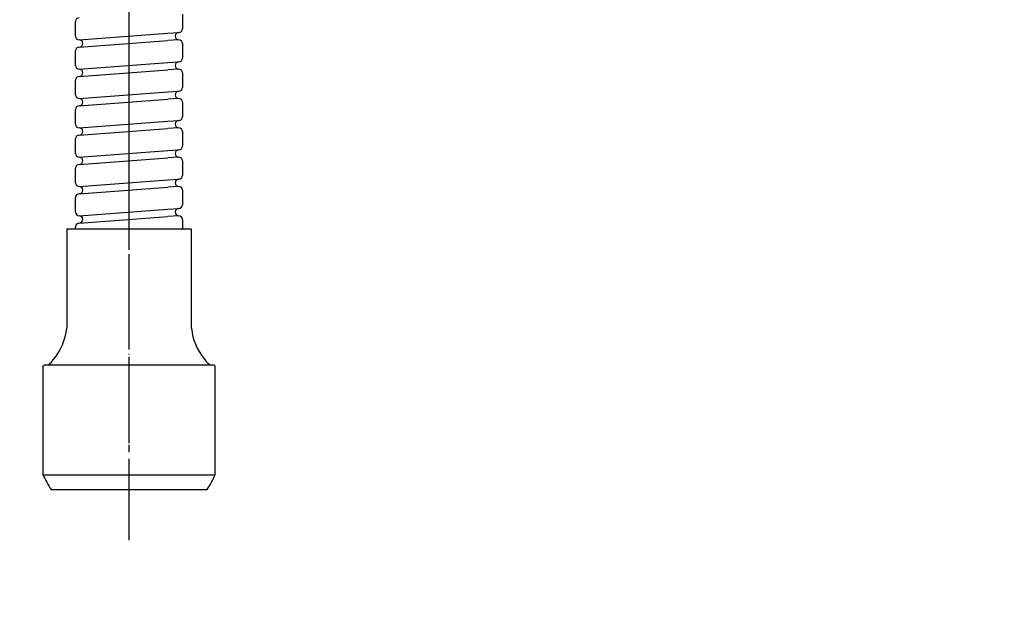
# Model space of a CAD drawing. Units: inches. Extents: x 0 to 630, y 0 to 891.
# Drawn here: x 128 to 262, y 407 to 486 of the extents above; entities that cross this region are included whole.
import ezdxf

# ---------------------------------------------------------------- set-up
doc = ezdxf.new("R2010")
doc.units = ezdxf.units.IN
doc.linetypes.add('DASH_CENTER', pattern=[14, 11, -1, 1, -1])
doc.linetypes.add('PHANTOM', pattern=[13, 10, -1, 0, -1, 0, -1])
doc.layers.add('1', color=7, linetype='Continuous')

# ---------------------------------------------------------------- blocks, each defined once
blk = doc.blocks.new('76-18-240', base_point=(777.25, 276.47))
at = {"layer": '1', "color": 4, "linetype": 'PHANTOM'}
blk.add_line((142.83, 415.47), (142.83, 639.16), dxfattribs=at)
at = {"layer": '1', "color": 7, "linetype": 'Continuous'}
for p, q in [((150.13, 487.22), (150.13, 485.22)), ((135.53, 484.22), (135.53, 486.22)), ((135.53, 484.22), (135.53, 486.22)), ((135.53, 484.22), (135.53, 486.22)), ((136.03, 483.72), (148.13, 484.61)), ((148.13, 484.61), (149.63, 484.72)), ((149.63, 483.72), (148.13, 483.61)), ((136.03, 482.72), (148.13, 483.61)), ((150.13, 483.22), (150.13, 481.22)), ((135.53, 480.22), (135.53, 482.22)), ((135.53, 480.22), (135.53, 482.22)), ((135.53, 480.22), (135.53, 482.22)), ((136.03, 479.72), (148.13, 480.61)), ((136.03, 478.72), (148.13, 479.61)), ((148.13, 480.61), (149.63, 480.72)), ((149.63, 479.72), (148.13, 479.61)), ((150.13, 479.22), (150.13, 477.22)), ((135.53, 476.22), (135.53, 478.22)), ((135.53, 476.22), (135.53, 478.22)), ((135.53, 476.22), (135.53, 478.22)), ((136.03, 475.72), (148.13, 476.61)), ((136.03, 474.72), (148.13, 475.61)), ((148.13, 476.61), (149.63, 476.72)), ((149.63, 475.72), (148.13, 475.61)), ((150.13, 475.22), (150.13, 473.22)), ((135.53, 472.22), (135.53, 474.22)), ((135.53, 472.22), (135.53, 474.22)), ((135.53, 472.22), (135.53, 474.22)), ((136.03, 471.72), (148.13, 472.61)), ((136.03, 470.72), (148.13, 471.61)), ((136.03, 470.72), (148.13, 471.61)), ((148.13, 472.61), (149.63, 472.72)), ((149.63, 471.72), (148.13, 471.61)), ((135.53, 468.22), (135.53, 470.22)), ((135.53, 468.22), (135.53, 470.22)), ((135.53, 468.22), (135.53, 470.22)), ((150.13, 471.22), (150.13, 469.22)), ((136.03, 467.72), (148.13, 468.61)), ((136.03, 466.72), (148.13, 467.61)), ((148.13, 468.61), (149.63, 468.72)), ((149.63, 467.72), (148.13, 467.61)), ((135.53, 464.22), (135.53, 466.22)), ((135.53, 464.22), (135.53, 466.22)), ((135.53, 464.22), (135.53, 466.22)), ((150.13, 467.22), (150.13, 465.22)), ((136.03, 463.72), (148.13, 464.61)), ((136.03, 462.72), (148.13, 463.61)), ((148.13, 464.61), (149.63, 464.72)), ((149.63, 463.72), (148.13, 463.61)), ((135.53, 460.22), (135.53, 462.22)), ((135.53, 460.22), (135.53, 462.22)), ((135.53, 460.22), (135.53, 462.22)), ((150.13, 463.22), (150.13, 461.22)), ((136.03, 459.72), (148.13, 460.61)), ((136.03, 458.72), (148.13, 459.61)), ((148.13, 460.61), (149.63, 460.72)), ((149.63, 459.72), (148.13, 459.61)), ((135.53, 457.87), (135.53, 458.22)), ((135.53, 457.87), (135.53, 458.22)), ((135.53, 457.87), (135.53, 458.22)), ((150.13, 459.22), (150.13, 457.87)), ((134.33, 457.87), (134.33, 444.37)), ((149.99, 457.87), (134.33, 457.87)), ((149.99, 457.87), (150.13, 457.87)), ((151.33, 457.87), (150.13, 457.87)), ((151.33, 444.37), (151.33, 457.87))]:
    blk.add_line(p, q, dxfattribs=at)
for centre, radius, start, end in [((136.03, 486.22), 0.5, 90, 180), ((149.63, 485.22), 0.5, -90, 0), ((136.03, 484.22), 0.5, 180, -90), ((136.03, 484.22), 0.5, 180, -90), ((136.03, 484.22), 0.5, 180, -90), ((136.03, 484.22), 0.5, 180, -90), ((136.03, 484.22), 0.5, 180, -90), ((136.03, 484.22), 0.5, 180, -90), ((136.03, 484.22), 0.5, 180, -90), ((136.03, 484.22), 0.5, 180, -90), ((136.03, 484.22), 0.5, 180, -90), ((136.03, 484.22), 0.5, 180, -90), ((136.03, 484.22), 0.5, 180, -90), ((136.03, 484.22), 0.5, 180, -90), ((136.03, 484.22), 0.5, 180, -90), ((136.03, 484.22), 0.5, 180, -90), ((136.03, 484.22), 0.5, 180, -90), ((136.03, 484.22), 0.5, 180, -90), ((136.03, 484.22), 0.5, 180, -90), ((136.03, 484.22), 0.5, 180, -90), ((136.03, 484.22), 0.5, 180, -90), ((136.03, 484.22), 0.5, 180, -90), ((136.03, 484.22), 0.5, 180, -90), ((136.03, 484.22), 0.5, 180, -90), ((136.03, 484.22), 0.5, 180, -90), ((136.03, 484.22), 0.5, 180, -90), ((136.03, 483.22), 0.5, -90, 90), ((149.63, 484.22), 0.5, 90, -90), ((149.63, 483.22), 0.5, 0, 90), ((149.63, 483.22), 0.5, 0, 90), ((136.03, 482.22), 0.5, 90, 180), ((149.63, 481.22), 0.5, -90, 0), ((136.03, 480.22), 0.5, 180, -90), ((136.03, 480.22), 0.5, 180, -90), ((136.03, 480.22), 0.5, 180, -90), ((136.03, 480.22), 0.5, 180, -90), ((136.03, 480.22), 0.5, 180, -90), ((136.03, 480.22), 0.5, 180, -90), ((136.03, 480.22), 0.5, 180, -90), ((136.03, 480.22), 0.5, 180, -90), ((136.03, 480.22), 0.5, 180, -90), ((136.03, 480.22), 0.5, 180, -90), ((136.03, 480.22), 0.5, 180, -90), ((136.03, 480.22), 0.5, 180, -90), ((136.03, 480.22), 0.5, 180, -90), ((136.03, 480.22), 0.5, 180, -90), ((136.03, 480.22), 0.5, 180, -90), ((136.03, 480.22), 0.5, 180, -90), ((136.03, 480.22), 0.5, 180, -90), ((136.03, 480.22), 0.5, 180, -90), ((136.03, 480.22), 0.5, 180, -90), ((136.03, 480.22), 0.5, 180, -90), ((136.03, 480.22), 0.5, 180, -90), ((136.03, 480.22), 0.5, 180, -90), ((136.03, 480.22), 0.5, 180, -90), ((136.03, 480.22), 0.5, 180, -90), ((136.03, 480.22), 0.5, 180, -90), ((136.03, 480.22), 0.5, 180, -90), ((136.03, 480.22), 0.5, 180, -90), ((136.03, 480.22), 0.5, 180, -90), ((136.03, 480.22), 0.5, 180, -90), ((136.03, 480.22), 0.5, 180, -90), ((136.03, 480.22), 0.5, 180, -90), ((136.03, 480.22), 0.5, 180, -90), ((136.03, 480.22), 0.5, 180, -90), ((136.03, 480.22), 0.5, 180, -90), ((136.03, 480.22), 0.5, 180, -90), ((136.03, 480.22), 0.5, 180, -90), ((136.03, 480.22), 0.5, 180, -90), ((136.03, 480.22), 0.5, 180, -90), ((136.03, 480.22), 0.5, 180, -90), ((136.03, 480.22), 0.5, 180, -90), ((136.03, 480.22), 0.5, 180, -90), ((136.03, 480.22), 0.5, 180, -90), ((136.03, 480.22), 0.5, 180, -90), ((136.03, 480.22), 0.5, 180, -90), ((136.03, 480.22), 0.5, 180, -90), ((136.03, 480.22), 0.5, 180, -90), ((136.03, 480.22), 0.5, 180, -90), ((136.03, 480.22), 0.5, 180, -90), ((136.03, 479.22), 0.5, -90, 90), ((149.63, 480.22), 0.5, 90, -90), ((149.63, 479.22), 0.5, 0, 90), ((149.63, 479.22), 0.5, 0, 90), ((136.03, 478.22), 0.5, 90, 180), ((149.63, 477.22), 0.5, -90, 0), ((136.03, 476.22), 0.5, 180, -90), ((136.03, 476.22), 0.5, 180, -90), ((136.03, 476.22), 0.5, 180, -90), ((136.03, 476.22), 0.5, 180, -90), ((136.03, 476.22), 0.5, 180, -90), ((136.03, 476.22), 0.5, 180, -90), ((136.03, 476.22), 0.5, 180, -90), ((136.03, 476.22), 0.5, 180, -90), ((136.03, 476.22), 0.5, 180, -90), ((136.03, 476.22), 0.5, 180, -90), ((136.03, 476.22), 0.5, 180, -90), ((136.03, 476.22), 0.5, 180, -90), ((136.03, 476.22), 0.5, 180, -90), ((136.03, 476.22), 0.5, 180, -90), ((136.03, 476.22), 0.5, 180, -90), ((136.03, 476.22), 0.5, 180, -90), ((136.03, 476.22), 0.5, 180, -90), ((136.03, 476.22), 0.5, 180, -90), ((136.03, 476.22), 0.5, 180, -90), ((136.03, 476.22), 0.5, 180, -90), ((136.03, 476.22), 0.5, 180, -90), ((136.03, 476.22), 0.5, 180, -90), ((136.03, 476.22), 0.5, 180, -90), ((136.03, 476.22), 0.5, 180, -90), ((136.03, 476.22), 0.5, 180, -90), ((136.03, 476.22), 0.5, 180, -90), ((136.03, 476.22), 0.5, 180, -90), ((136.03, 476.22), 0.5, 180, -90), ((136.03, 476.22), 0.5, 180, -90), ((136.03, 476.22), 0.5, 180, -90), ((136.03, 476.22), 0.5, 180, -90), ((136.03, 476.22), 0.5, 180, -90), ((136.03, 476.22), 0.5, 180, -90), ((136.03, 476.22), 0.5, 180, -90), ((136.03, 476.22), 0.5, 180, -90), ((136.03, 476.22), 0.5, 180, -90), ((136.03, 476.22), 0.5, 180, -90), ((136.03, 476.22), 0.5, 180, -90), ((136.03, 476.22), 0.5, 180, -90), ((136.03, 476.22), 0.5, 180, -90), ((136.03, 476.22), 0.5, 180, -90), ((136.03, 476.22), 0.5, 180, -90), ((136.03, 476.22), 0.5, 180, -90), ((136.03, 476.22), 0.5, 180, -90), ((136.03, 476.22), 0.5, 180, -90), ((136.03, 476.22), 0.5, 180, -90), ((136.03, 476.22), 0.5, 180, -90), ((136.03, 476.22), 0.5, 180, -90), ((136.03, 476.22), 0.5, 180, -90), ((136.03, 476.22), 0.5, 180, -90), ((136.03, 476.22), 0.5, 180, -90), ((136.03, 476.22), 0.5, 180, -90), ((136.03, 476.22), 0.5, 180, -90), ((136.03, 476.22), 0.5, 180, -90), ((136.03, 476.22), 0.5, 180, -90), ((136.03, 476.22), 0.5, 180, -90), ((136.03, 476.22), 0.5, 180, -90), ((136.03, 476.22), 0.5, 180, -90), ((136.03, 476.22), 0.5, 180, -90), ((136.03, 476.22), 0.5, 180, -90), ((136.03, 476.22), 0.5, 180, -90), ((136.03, 476.22), 0.5, 180, -90), ((136.03, 476.22), 0.5, 180, -90), ((136.03, 476.22), 0.5, 180, -90), ((136.03, 476.22), 0.5, 180, -90), ((136.03, 476.22), 0.5, 180, -90), ((136.03, 476.22), 0.5, 180, -90), ((136.03, 476.22), 0.5, 180, -90), ((136.03, 476.22), 0.5, 180, -90), ((136.03, 476.22), 0.5, 180, -90), ((136.03, 476.22), 0.5, 180, -90), ((136.03, 476.22), 0.5, 180, -90), ((136.03, 475.22), 0.5, -90, 90), ((149.63, 476.22), 0.5, 90, -90), ((149.63, 475.22), 0.5, 0, 90), ((149.63, 475.22), 0.5, 0, 90), ((136.03, 474.22), 0.5, 90, 180), ((149.63, 473.22), 0.5, -90, 0), ((136.03, 472.22), 0.5, 180, -90), ((136.03, 472.22), 0.5, 180, -90), ((136.03, 472.22), 0.5, 180, -90), ((136.03, 472.22), 0.5, 180, -90), ((136.03, 472.22), 0.5, 180, -90), ((136.03, 472.22), 0.5, 180, -90), ((136.03, 472.22), 0.5, 180, -90), ((136.03, 472.22), 0.5, 180, -90), ((136.03, 472.22), 0.5, 180, -90), ((136.03, 472.22), 0.5, 180, -90), ((136.03, 472.22), 0.5, 180, -90), ((136.03, 472.22), 0.5, 180, -90), ((136.03, 472.22), 0.5, 180, -90), ((136.03, 472.22), 0.5, 180, -90), ((136.03, 472.22), 0.5, 180, -90), ((136.03, 472.22), 0.5, 180, -90), ((136.03, 472.22), 0.5, 180, -90), ((136.03, 472.22), 0.5, 180, -90), ((136.03, 472.22), 0.5, 180, -90), ((136.03, 472.22), 0.5, 180, -90), ((136.03, 472.22), 0.5, 180, -90), ((136.03, 472.22), 0.5, 180, -90), ((136.03, 472.22), 0.5, 180, -90), ((136.03, 472.22), 0.5, 180, -90), ((136.03, 472.22), 0.5, 180, -90), ((136.03, 472.22), 0.5, 180, -90), ((136.03, 472.22), 0.5, 180, -90), ((136.03, 472.22), 0.5, 180, -90), ((136.03, 472.22), 0.5, 180, -90), ((136.03, 472.22), 0.5, 180, -90), ((136.03, 472.22), 0.5, 180, -90), ((136.03, 472.22), 0.5, 180, -90), ((136.03, 472.22), 0.5, 180, -90), ((136.03, 472.22), 0.5, 180, -90), ((136.03, 472.22), 0.5, 180, -90), ((136.03, 472.22), 0.5, 180, -90), ((136.03, 472.22), 0.5, 180, -90), ((136.03, 472.22), 0.5, 180, -90), ((136.03, 472.22), 0.5, 180, -90), ((136.03, 472.22), 0.5, 180, -90), ((136.03, 472.22), 0.5, 180, -90), ((136.03, 472.22), 0.5, 180, -90), ((136.03, 472.22), 0.5, 180, -90), ((136.03, 472.22), 0.5, 180, -90), ((136.03, 472.22), 0.5, 180, -90), ((136.03, 472.22), 0.5, 180, -90), ((136.03, 472.22), 0.5, 180, -90), ((136.03, 472.22), 0.5, 180, -90), ((136.03, 472.22), 0.5, 180, -90), ((136.03, 472.22), 0.5, 180, -90), ((136.03, 472.22), 0.5, 180, -90), ((136.03, 472.22), 0.5, 180, -90), ((136.03, 472.22), 0.5, 180, -90), ((136.03, 472.22), 0.5, 180, -90), ((136.03, 472.22), 0.5, 180, -90), ((136.03, 472.22), 0.5, 180, -90), ((136.03, 472.22), 0.5, 180, -90), ((136.03, 472.22), 0.5, 180, -90), ((136.03, 472.22), 0.5, 180, -90), ((136.03, 472.22), 0.5, 180, -90), ((136.03, 472.22), 0.5, 180, -90), ((136.03, 472.22), 0.5, 180, -90), ((136.03, 472.22), 0.5, 180, -90), ((136.03, 472.22), 0.5, 180, -90), ((136.03, 472.22), 0.5, 180, -90), ((136.03, 472.22), 0.5, 180, -90), ((136.03, 472.22), 0.5, 180, -90), ((136.03, 472.22), 0.5, 180, -90), ((136.03, 472.22), 0.5, 180, -90), ((136.03, 472.22), 0.5, 180, -90), ((136.03, 472.22), 0.5, 180, -90), ((136.03, 472.22), 0.5, 180, -90), ((136.03, 472.22), 0.5, 180, -90), ((136.03, 472.22), 0.5, 180, -90), ((136.03, 472.22), 0.5, 180, -90), ((136.03, 472.22), 0.5, 180, -90), ((136.03, 472.22), 0.5, 180, -90), ((136.03, 472.22), 0.5, 180, -90), ((136.03, 472.22), 0.5, 180, -90), ((136.03, 472.22), 0.5, 180, -90), ((136.03, 472.22), 0.5, 180, -90), ((136.03, 472.22), 0.5, 180, -90), ((136.03, 472.22), 0.5, 180, -90), ((136.03, 472.22), 0.5, 180, -90), ((136.03, 472.22), 0.5, 180, -90), ((136.03, 472.22), 0.5, 180, -90), ((136.03, 472.22), 0.5, 180, -90), ((136.03, 472.22), 0.5, 180, -90), ((136.03, 472.22), 0.5, 180, -90), ((136.03, 472.22), 0.5, 180, -90), ((136.03, 472.22), 0.5, 180, -90), ((136.03, 472.22), 0.5, 180, -90), ((136.03, 472.22), 0.5, 180, -90), ((136.03, 472.22), 0.5, 180, -90), ((136.03, 472.22), 0.5, 180, -90), ((136.03, 472.22), 0.5, 180, -90), ((136.03, 471.22), 0.5, -90, 90), ((149.63, 472.22), 0.5, 90, -90), ((149.63, 471.22), 0.5, 0, 90), ((149.63, 471.22), 0.5, 0, 90), ((136.03, 470.22), 0.5, 90, 180), ((149.63, 469.22), 0.5, -90, 0), ((136.03, 468.22), 0.5, 180, -90), ((136.03, 468.22), 0.5, 180, -90), ((136.03, 468.22), 0.5, 180, -90), ((136.03, 468.22), 0.5, 180, -90), ((136.03, 468.22), 0.5, 180, -90), ((136.03, 468.22), 0.5, 180, -90), ((136.03, 468.22), 0.5, 180, -90), ((136.03, 468.22), 0.5, 180, -90), ((136.03, 468.22), 0.5, 180, -90), ((136.03, 468.22), 0.5, 180, -90), ((136.03, 468.22), 0.5, 180, -90), ((136.03, 468.22), 0.5, 180, -90), ((136.03, 468.22), 0.5, 180, -90), ((136.03, 468.22), 0.5, 180, -90), ((136.03, 468.22), 0.5, 180, -90), ((136.03, 468.22), 0.5, 180, -90), ((136.03, 468.22), 0.5, 180, -90), ((136.03, 468.22), 0.5, 180, -90), ((136.03, 468.22), 0.5, 180, -90), ((136.03, 468.22), 0.5, 180, -90), ((136.03, 468.22), 0.5, 180, -90), ((136.03, 468.22), 0.5, 180, -90), ((136.03, 468.22), 0.5, 180, -90), ((136.03, 468.22), 0.5, 180, -90), ((136.03, 468.22), 0.5, 180, -90), ((136.03, 468.22), 0.5, 180, -90), ((136.03, 468.22), 0.5, 180, -90), ((136.03, 468.22), 0.5, 180, -90), ((136.03, 468.22), 0.5, 180, -90), ((136.03, 468.22), 0.5, 180, -90), ((136.03, 468.22), 0.5, 180, -90), ((136.03, 468.22), 0.5, 180, -90), ((136.03, 468.22), 0.5, 180, -90), ((136.03, 468.22), 0.5, 180, -90), ((136.03, 468.22), 0.5, 180, -90), ((136.03, 468.22), 0.5, 180, -90), ((136.03, 468.22), 0.5, 180, -90), ((136.03, 468.22), 0.5, 180, -90), ((136.03, 468.22), 0.5, 180, -90), ((136.03, 468.22), 0.5, 180, -90), ((136.03, 468.22), 0.5, 180, -90), ((136.03, 468.22), 0.5, 180, -90), ((136.03, 468.22), 0.5, 180, -90), ((136.03, 468.22), 0.5, 180, -90), ((136.03, 468.22), 0.5, 180, -90), ((136.03, 468.22), 0.5, 180, -90), ((136.03, 468.22), 0.5, 180, -90), ((136.03, 468.22), 0.5, 180, -90), ((136.03, 468.22), 0.5, 180, -90), ((136.03, 468.22), 0.5, 180, -90), ((136.03, 468.22), 0.5, 180, -90), ((136.03, 468.22), 0.5, 180, -90), ((136.03, 468.22), 0.5, 180, -90), ((136.03, 468.22), 0.5, 180, -90), ((136.03, 468.22), 0.5, 180, -90), ((136.03, 468.22), 0.5, 180, -90), ((136.03, 468.22), 0.5, 180, -90), ((136.03, 468.22), 0.5, 180, -90), ((136.03, 468.22), 0.5, 180, -90), ((136.03, 468.22), 0.5, 180, -90), ((136.03, 468.22), 0.5, 180, -90), ((136.03, 468.22), 0.5, 180, -90), ((136.03, 468.22), 0.5, 180, -90), ((136.03, 468.22), 0.5, 180, -90), ((136.03, 468.22), 0.5, 180, -90), ((136.03, 468.22), 0.5, 180, -90), ((136.03, 468.22), 0.5, 180, -90), ((136.03, 468.22), 0.5, 180, -90), ((136.03, 468.22), 0.5, 180, -90), ((136.03, 468.22), 0.5, 180, -90), ((136.03, 468.22), 0.5, 180, -90), ((136.03, 468.22), 0.5, 180, -90), ((136.03, 468.22), 0.5, 180, -90), ((136.03, 468.22), 0.5, 180, -90), ((136.03, 468.22), 0.5, 180, -90), ((136.03, 468.22), 0.5, 180, -90), ((136.03, 468.22), 0.5, 180, -90), ((136.03, 468.22), 0.5, 180, -90), ((136.03, 468.22), 0.5, 180, -90), ((136.03, 468.22), 0.5, 180, -90), ((136.03, 468.22), 0.5, 180, -90), ((136.03, 468.22), 0.5, 180, -90), ((136.03, 468.22), 0.5, 180, -90), ((136.03, 468.22), 0.5, 180, -90), ((136.03, 468.22), 0.5, 180, -90), ((136.03, 468.22), 0.5, 180, -90), ((136.03, 468.22), 0.5, 180, -90), ((136.03, 468.22), 0.5, 180, -90), ((136.03, 468.22), 0.5, 180, -90), ((136.03, 468.22), 0.5, 180, -90), ((136.03, 468.22), 0.5, 180, -90), ((136.03, 468.22), 0.5, 180, -90), ((136.03, 468.22), 0.5, 180, -90), ((136.03, 468.22), 0.5, 180, -90), ((136.03, 468.22), 0.5, 180, -90), ((136.03, 468.22), 0.5, 180, -90), ((136.03, 468.22), 0.5, 180, -90), ((136.03, 468.22), 0.5, 180, -90), ((136.03, 468.22), 0.5, 180, -90), ((136.03, 468.22), 0.5, 180, -90), ((136.03, 468.22), 0.5, 180, -90), ((136.03, 468.22), 0.5, 180, -90), ((136.03, 468.22), 0.5, 180, -90), ((136.03, 468.22), 0.5, 180, -90), ((136.03, 468.22), 0.5, 180, -90), ((136.03, 468.22), 0.5, 180, -90), ((136.03, 468.22), 0.5, 180, -90), ((136.03, 468.22), 0.5, 180, -90), ((136.03, 468.22), 0.5, 180, -90), ((136.03, 468.22), 0.5, 180, -90), ((136.03, 468.22), 0.5, 180, -90), ((136.03, 468.22), 0.5, 180, -90), ((136.03, 468.22), 0.5, 180, -90), ((136.03, 468.22), 0.5, 180, -90), ((136.03, 468.22), 0.5, 180, -90), ((136.03, 468.22), 0.5, 180, -90), ((136.03, 468.22), 0.5, 180, -90), ((136.03, 468.22), 0.5, 180, -90), ((136.03, 468.22), 0.5, 180, -90), ((136.03, 468.22), 0.5, 180, -90), ((136.03, 467.22), 0.5, -90, 90), ((149.63, 468.22), 0.5, 90, -90), ((149.63, 467.22), 0.5, 0, 90), ((149.63, 467.22), 0.5, 0, 90), ((136.03, 466.22), 0.5, 90, 180), ((149.63, 465.22), 0.5, -90, 0), ((136.03, 464.22), 0.5, 180, -90), ((136.03, 464.22), 0.5, 180, -90), ((136.03, 464.22), 0.5, 180, -90), ((136.03, 464.22), 0.5, 180, -90), ((136.03, 464.22), 0.5, 180, -90), ((136.03, 464.22), 0.5, 180, -90), ((136.03, 464.22), 0.5, 180, -90), ((136.03, 464.22), 0.5, 180, -90), ((136.03, 464.22), 0.5, 180, -90), ((136.03, 464.22), 0.5, 180, -90), ((136.03, 464.22), 0.5, 180, -90), ((136.03, 464.22), 0.5, 180, -90), ((136.03, 464.22), 0.5, 180, -90), ((136.03, 464.22), 0.5, 180, -90), ((136.03, 464.22), 0.5, 180, -90), ((136.03, 464.22), 0.5, 180, -90), ((136.03, 464.22), 0.5, 180, -90), ((136.03, 464.22), 0.5, 180, -90), ((136.03, 464.22), 0.5, 180, -90), ((136.03, 464.22), 0.5, 180, -90), ((136.03, 464.22), 0.5, 180, -90), ((136.03, 464.22), 0.5, 180, -90), ((136.03, 464.22), 0.5, 180, -90), ((136.03, 464.22), 0.5, 180, -90), ((136.03, 463.22), 0.5, -90, 90), ((149.63, 464.22), 0.5, 90, -90), ((149.63, 463.22), 0.5, 0, 90), ((149.63, 463.22), 0.5, 0, 90), ((136.03, 462.22), 0.5, 90, 180), ((149.63, 461.22), 0.5, -90, 0), ((136.03, 460.22), 0.5, 180, -90), ((136.03, 460.22), 0.5, 180, -90), ((136.03, 460.22), 0.5, 180, -90), ((136.03, 460.22), 0.5, 180, -90), ((136.03, 460.22), 0.5, 180, -90), ((136.03, 460.22), 0.5, 180, -90), ((136.03, 460.22), 0.5, 180, -90), ((136.03, 460.22), 0.5, 180, -90), ((136.03, 460.22), 0.5, 180, -90), ((136.03, 460.22), 0.5, 180, -90), ((136.03, 460.22), 0.5, 180, -90), ((136.03, 460.22), 0.5, 180, -90), ((136.03, 460.22), 0.5, 180, -90), ((136.03, 460.22), 0.5, 180, -90), ((136.03, 460.22), 0.5, 180, -90), ((136.03, 460.22), 0.5, 180, -90), ((136.03, 460.22), 0.5, 180, -90), ((136.03, 460.22), 0.5, 180, -90), ((136.03, 460.22), 0.5, 180, -90), ((136.03, 460.22), 0.5, 180, -90), ((136.03, 460.22), 0.5, 180, -90), ((136.03, 460.22), 0.5, 180, -90), ((136.03, 460.22), 0.5, 180, -90), ((136.03, 460.22), 0.5, 180, -90), ((136.03, 459.22), 0.5, -90, 90), ((149.63, 460.22), 0.5, 90, -90), ((149.63, 459.22), 0.5, 0, 90), ((149.63, 459.22), 0.5, 0, 90), ((136.03, 458.22), 0.5, 90, 180), ((126.38, 445.22), 8, -39.9652, -6.1153), ((159.29, 445.22), 8, -173.8847, -140.0348), ((126.38, 445.22), 8, -47.0148, -39.9652), ((159.29, 445.22), 8, -140.0348, -132.9852)]:
    blk.add_arc(centre, radius, start, end, dxfattribs=at)
blk = doc.blocks.new('30-1-13', base_point=(619.21, 260.43))
at = {"layer": '1', "color": 7, "linetype": 'Continuous'}
for p, q in [((131.08, 439.17), (131.28, 439.37)), ((131.28, 439.37), (153.98, 439.37)), ((153.98, 439.37), (154.38, 439.37)), ((154.38, 439.37), (154.58, 439.17)), ((131.08, 439.17), (131.08, 424.37)), ((154.58, 424.37), (154.58, 439.17)), ((131.08, 424.37), (154.58, 424.37)), ((132.18, 422.37), (132.48, 422.37)), ((132.48, 422.37), (153.18, 422.37)), ((153.18, 422.37), (153.48, 422.37)), ((247.25, 321.62), (247.25, 298.12)), ((262.05, 321.62), (247.25, 321.62)), ((262.05, 321.62), (262.25, 321.42)), ((262.25, 321.42), (262.25, 298.72)), ((245.25, 320.52), (245.25, 320.22)), ((245.25, 320.22), (245.25, 299.52)), ((245.25, 299.52), (245.25, 299.22)), ((262.25, 298.32), (262.05, 298.12)), ((262.25, 298.72), (262.25, 298.32)), ((247.25, 298.12), (262.05, 298.12))]:
    blk.add_line(p, q, dxfattribs=at)
at = {"layer": '1', "color": 2, "linetype": 'Continuous'}
for p, q in [((139.57, 306.61), (146.64, 313.68)), ((145.19, 313.46), (150.18, 308.46)), ((140.56, 305.62), (147.63, 312.69)), ((141.55, 304.63), (148.62, 311.7)), ((144.2, 312.47), (149.19, 307.47)), ((142.22, 310.49), (147.21, 305.49)), ((142.54, 303.64), (149.61, 310.71)), ((143.21, 311.48), (148.2, 306.48)), ((141.23, 309.5), (146.22, 304.5)), ((143.53, 302.65), (150.6, 309.72)), ((140.24, 308.51), (145.23, 303.51))]:
    blk.add_line(p, q, dxfattribs=at)
at = {"layer": '1', "color": 2, "linetype": 'DASH_CENTER'}
blk.add_line((127.91, 309.87), (156.91, 309.87), dxfattribs=at)
at = {"layer": '1', "color": 7, "linetype": 'Continuous'}
for radius in [11.75, 10.65, 8]:
    blk.add_circle((142.83, 309.87), radius, dxfattribs=at)
for centre, start, end in [((145.62, 431.06), -155.2796, -147.0989), ((140.05, 431.06), -32.9011, -24.7204), ((253.94, 307.08), 114.7204, 122.9011), ((253.94, 312.65), -122.9011, -114.7204)]:
    blk.add_arc(centre, 16, start, end, dxfattribs=at)

msp = doc.modelspace()

# ---------------------------------------------------------------- linework, layer by layer
at = {"layer": '1', "color": 2, "linetype": 'DASH_CENTER'}
msp.add_line((142.833, 415.469), (142.833, 639.155), dxfattribs=at)

# ---------------------------------------------------------------- block references
msp.add_blockref('76-18-240', (777.251, 276.468))
at = {"layer": '1'}
msp.add_blockref('30-1-13', (619.21, 260.428), dxfattribs=at)

doc.saveas('drawing.dxf')
